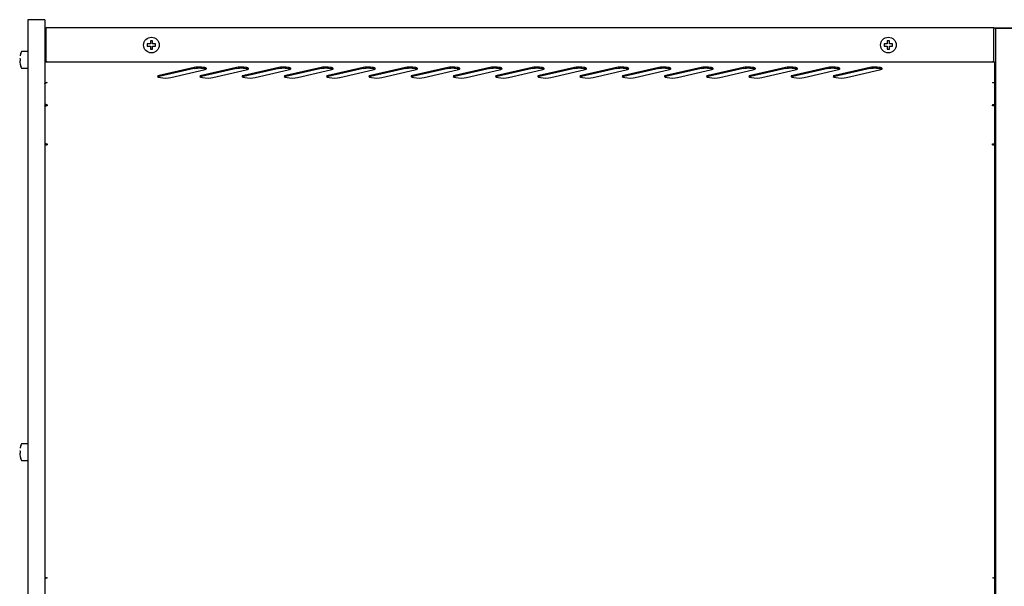
# Model space of a CAD drawing. Extents: x 0 to 8555, y 0 to 5940.
# Drawn here: x 3446 to 3912, y 3072 to 3340 of the extents above; entities that cross this region are included whole.
import ezdxf

# ---------------------------------------------------------------- set-up
doc = ezdxf.new("R2010")
doc.units = 0
doc.layers.get('0').update_dxf_attribs({"linetype": 'CONTINUOUS'})

msp = doc.modelspace()

# ---------------------------------------------------------------- linework, layer by layer
for p, q in [((3449.78, 3340.17), (3449.78, 3340.05)), ((3457.78, 3340.17), (3449.78, 3340.17)), ((3449.78, 3340.05), (3449.78, 3315.04)), ((3457.78, 3340.17), (3457.78, 3340.05)), ((3457.78, 3340.05), (3457.78, 3315.04)), ((3458.37, 3336.18), (3457.78, 3336.18)), ((3458.37, 3335.78), (3458.37, 3336.39)), ((3907.17, 3336.39), (3458.37, 3336.39)), ((3458.37, 3320.19), (3458.37, 3335.78)), ((3907.17, 3336.39), (3907.17, 3335.78)), ((5061.48, 3336.18), (3907.17, 3336.18)), ((3907.17, 3320.19), (3907.17, 3335.78)), ((3908.2, 3315.04), (3908.2, 3336.17)), ((3908.2, 3336.17), (3916.2, 3336.17)), ((3508.78, 3330.18), (3507.78, 3330.18)), ((3507.78, 3330.18), (3507.78, 3328.68)), ((3508.78, 3328.68), (3508.78, 3330.18)), ((3857.78, 3330.18), (3856.78, 3330.18)), ((3856.78, 3330.18), (3856.78, 3328.68)), ((3857.78, 3328.68), (3857.78, 3330.18)), ((3449.58, 3325.18), (3446.9, 3325.18)), ((3507.78, 3328.68), (3506.28, 3328.68)), ((3506.28, 3328.68), (3506.28, 3327.68)), ((3506.28, 3327.68), (3507.78, 3327.68)), ((3507.78, 3327.68), (3507.78, 3326.18)), ((3507.78, 3326.18), (3508.78, 3326.18)), ((3510.28, 3328.68), (3508.78, 3328.68)), ((3508.78, 3326.18), (3508.78, 3327.68)), ((3508.78, 3327.68), (3510.28, 3327.68)), ((3510.28, 3327.68), (3510.28, 3328.68)), ((3856.78, 3328.68), (3855.28, 3328.68)), ((3855.28, 3328.68), (3855.28, 3327.68)), ((3855.28, 3327.68), (3856.78, 3327.68)), ((3856.78, 3327.68), (3856.78, 3326.18)), ((3856.78, 3326.18), (3857.78, 3326.18)), ((3859.28, 3328.68), (3857.78, 3328.68)), ((3857.78, 3326.18), (3857.78, 3327.68)), ((3857.78, 3327.68), (3859.28, 3327.68)), ((3859.28, 3327.68), (3859.28, 3328.68)), ((3446.14, 3321.68), (3445.94, 3321.68)), ((3445.94, 3320.68), (3446.14, 3320.68)), ((3446.1, 3320.72), (3446.1, 3320.71)), ((3458.37, 3320.18), (3458.37, 3320.19)), ((3458.37, 3320.18), (3458.37, 3320.15)), ((3458.37, 3320.18), (3458.97, 3320.18)), ((3458.97, 3320.15), (3458.37, 3320.15)), ((3458.97, 3320.18), (3906.57, 3320.18)), ((3458.97, 3320.16), (3458.97, 3320.18)), ((3458.97, 3320.16), (3458.97, 3320.15)), ((3906.57, 3320.18), (3907.17, 3320.18)), ((3906.57, 3320.18), (3906.57, 3320.16)), ((3906.57, 3320.15), (3906.57, 3320.16)), ((3907.17, 3320.15), (3906.57, 3320.15)), ((3907.17, 3320.19), (3907.17, 3320.18)), ((3907.17, 3320.18), (3907.17, 3320.15)), ((3446.9, 3317.18), (3449.58, 3317.18)), ((3528.59, 3317.56), (3511.97, 3313.81)), ((3528.59, 3316.98), (3511.97, 3313.23)), ((3517.43, 3312.84), (3533.08, 3316.37)), ((3528.59, 3317.56), (3528.59, 3316.98)), ((3548.59, 3317.56), (3531.97, 3313.81)), ((3548.59, 3316.98), (3531.97, 3313.23)), ((3537.43, 3312.84), (3553.08, 3316.37)), ((3548.59, 3317.56), (3548.59, 3316.98)), ((3568.59, 3317.56), (3551.97, 3313.81)), ((3568.59, 3316.98), (3551.97, 3313.23)), ((3557.43, 3312.84), (3573.08, 3316.37)), ((3568.59, 3317.56), (3568.59, 3316.98)), ((3588.59, 3317.56), (3571.97, 3313.81)), ((3588.59, 3316.98), (3571.97, 3313.23)), ((3577.43, 3312.84), (3593.08, 3316.37)), ((3588.59, 3317.56), (3588.59, 3316.98)), ((3608.59, 3317.56), (3591.97, 3313.81)), ((3608.59, 3316.98), (3591.97, 3313.23)), ((3597.43, 3312.84), (3613.08, 3316.37)), ((3608.59, 3317.56), (3608.59, 3316.98)), ((3628.59, 3317.56), (3611.97, 3313.81)), ((3628.59, 3316.98), (3611.97, 3313.23)), ((3617.43, 3312.84), (3633.08, 3316.37)), ((3628.59, 3317.56), (3628.59, 3316.98)), ((3648.59, 3317.56), (3631.97, 3313.81)), ((3648.59, 3316.98), (3631.97, 3313.23)), ((3637.43, 3312.84), (3653.08, 3316.37)), ((3648.59, 3317.56), (3648.59, 3316.98)), ((3668.59, 3317.56), (3651.97, 3313.81)), ((3668.59, 3316.98), (3651.97, 3313.23)), ((3657.43, 3312.84), (3673.08, 3316.37)), ((3668.59, 3317.56), (3668.59, 3316.98)), ((3688.59, 3317.56), (3671.97, 3313.81)), ((3688.59, 3316.98), (3671.97, 3313.23)), ((3677.43, 3312.84), (3693.08, 3316.37)), ((3688.59, 3317.56), (3688.59, 3316.98)), ((3708.59, 3317.56), (3691.97, 3313.81)), ((3708.59, 3316.98), (3691.97, 3313.23)), ((3697.43, 3312.84), (3713.08, 3316.37)), ((3708.59, 3317.56), (3708.59, 3316.98)), ((3728.59, 3317.56), (3711.97, 3313.81)), ((3728.59, 3316.98), (3711.97, 3313.23)), ((3717.43, 3312.84), (3733.08, 3316.37)), ((3728.59, 3317.56), (3728.59, 3316.98)), ((3748.59, 3317.56), (3731.97, 3313.81)), ((3748.59, 3316.98), (3731.97, 3313.23)), ((3737.43, 3312.84), (3753.08, 3316.37)), ((3748.59, 3317.56), (3748.59, 3316.98)), ((3768.59, 3317.56), (3751.97, 3313.81)), ((3768.59, 3316.98), (3751.97, 3313.23)), ((3757.43, 3312.84), (3773.08, 3316.37)), ((3768.59, 3317.56), (3768.59, 3316.98)), ((3788.59, 3317.56), (3771.97, 3313.81)), ((3788.59, 3316.98), (3771.97, 3313.23)), ((3777.43, 3312.84), (3793.08, 3316.37)), ((3788.59, 3317.56), (3788.59, 3316.98)), ((3808.59, 3317.56), (3791.97, 3313.81)), ((3808.59, 3316.98), (3791.97, 3313.23)), ((3797.43, 3312.84), (3813.08, 3316.37)), ((3808.59, 3317.56), (3808.59, 3316.98)), ((3828.59, 3317.56), (3811.97, 3313.81)), ((3828.59, 3316.98), (3811.97, 3313.23)), ((3817.43, 3312.84), (3833.08, 3316.37)), ((3828.59, 3317.56), (3828.59, 3316.98)), ((3848.59, 3317.56), (3831.97, 3313.81)), ((3848.59, 3316.98), (3831.97, 3313.23)), ((3837.43, 3312.84), (3853.08, 3316.37)), ((3848.59, 3317.56), (3848.59, 3316.98)), ((3907.78, 3319.57), (3907.78, 3309.8)), ((3907.78, 3309.8), (3907.78, 3319.55)), ((3449.78, 3315.04), (3449.78, 3280.92)), ((3457.78, 3315.04), (3457.78, 3280.92)), ((3511.97, 3313.81), (3511.97, 3313.23)), ((3531.97, 3313.81), (3531.97, 3313.23)), ((3551.97, 3313.81), (3551.97, 3313.23)), ((3571.97, 3313.81), (3571.97, 3313.23)), ((3591.97, 3313.81), (3591.97, 3313.23)), ((3611.97, 3313.81), (3611.97, 3313.23)), ((3631.97, 3313.81), (3631.97, 3313.23)), ((3651.97, 3313.81), (3651.97, 3313.23)), ((3671.97, 3313.81), (3671.97, 3313.23)), ((3691.97, 3313.81), (3691.97, 3313.23)), ((3711.97, 3313.81), (3711.97, 3313.23)), ((3731.97, 3313.81), (3731.97, 3313.23)), ((3751.97, 3313.81), (3751.97, 3313.23)), ((3771.97, 3313.81), (3771.97, 3313.23)), ((3791.97, 3313.81), (3791.97, 3313.23)), ((3811.97, 3313.81), (3811.97, 3313.23)), ((3831.97, 3313.81), (3831.97, 3313.23)), ((3908.2, 3280.92), (3908.2, 3315.04)), ((3458.37, 3310.39), (3458.37, 3310.24)), ((3458.37, 3310.39), (3458.97, 3310.39)), ((3458.97, 3310.24), (3458.37, 3310.24)), ((3458.97, 3310.39), (3458.97, 3310.37)), ((3458.97, 3310.29), (3458.97, 3310.37)), ((3458.97, 3310.29), (3458.97, 3310.24)), ((3906.57, 3310.37), (3906.57, 3310.39)), ((3906.57, 3310.39), (3907.17, 3310.39)), ((3906.57, 3310.37), (3906.57, 3310.29)), ((3906.57, 3310.24), (3906.57, 3310.29)), ((3907.17, 3310.24), (3906.57, 3310.24)), ((3907.17, 3310.39), (3907.17, 3310.24)), ((3907.78, 3309.8), (3907.78, 3299.53)), ((3907.78, 3299.53), (3907.78, 3309.72)), ((3458.36, 3299.53), (3457.78, 3299.53)), ((3458.37, 3300.05), (3458.37, 3299.54)), ((3458.37, 3300.05), (3458.97, 3300.05)), ((3458.37, 3299.54), (3458.97, 3299.54)), ((3458.97, 3299.43), (3458.37, 3299.43)), ((3458.38, 3299.43), (3458.38, 3299.54)), ((3458.97, 3300.05), (3458.97, 3299.94)), ((3458.97, 3299.62), (3458.97, 3299.94)), ((3458.97, 3299.62), (3458.97, 3299.43)), ((3906.57, 3299.94), (3906.57, 3300.05)), ((3906.57, 3300.05), (3907.17, 3300.05)), ((3906.57, 3299.94), (3906.57, 3299.62)), ((3906.57, 3299.43), (3906.57, 3299.62)), ((3906.57, 3299.54), (3907.17, 3299.54)), ((3907.17, 3299.43), (3906.57, 3299.43)), ((3907.17, 3300.05), (3907.17, 3299.54)), ((3907.18, 3299.49), (3907.18, 3299.53)), ((3907.18, 3299.53), (3907.18, 3299.49)), ((3907.18, 3299.53), (3907.78, 3299.53)), ((3907.78, 3299.53), (3907.78, 3290.02)), ((3907.78, 3281.12), (3907.78, 3299.22)), ((3449.78, 3280.92), (3449.78, 3075.73)), ((3458.36, 3281.12), (3457.78, 3281.12)), ((3457.78, 3280.92), (3457.78, 3075.73)), ((3458.36, 3280.92), (3458.36, 3281.12)), ((3458.37, 3281.32), (3458.37, 3281.12)), ((3458.37, 3281.32), (3458.97, 3281.32)), ((3458.37, 3281.12), (3458.97, 3281.12)), ((3458.97, 3280.92), (3458.37, 3280.92)), ((3458.38, 3280.93), (3458.38, 3281.12)), ((3458.38, 3280.92), (3458.38, 3280.93)), ((3458.38, 3280.93), (3458.97, 3280.93)), ((3458.97, 3281.32), (3458.97, 3281.23)), ((3458.97, 3281.02), (3458.97, 3281.23)), ((3458.97, 3281.02), (3458.97, 3280.92)), ((3906.57, 3281.23), (3906.57, 3281.32)), ((3906.57, 3281.32), (3907.17, 3281.32)), ((3906.57, 3281.23), (3906.57, 3281.02)), ((3906.57, 3281.12), (3907.17, 3281.12)), ((3906.57, 3280.92), (3906.57, 3281.02)), ((3906.57, 3280.93), (3907.18, 3280.93)), ((3907.17, 3280.92), (3906.57, 3280.92)), ((3907.17, 3281.32), (3907.17, 3281.12)), ((3907.18, 3280.93), (3907.18, 3281.12)), ((3907.18, 3281.12), (3907.18, 3281.12)), ((3907.18, 3281.12), (3907.78, 3281.12)), ((3908.2, 3282.18), (3907.78, 3282.18)), ((3907.78, 3281.12), (3907.78, 3278.67)), ((3907.78, 3076), (3907.78, 3280.92)), ((3908.2, 3280.05), (3907.78, 3280.05)), ((3908.2, 3075.73), (3908.2, 3280.92)), ((3907.78, 3270.05), (3908.2, 3270.05)), ((3908.2, 3259.31), (3907.78, 3259.31)), ((3907.78, 3249.31), (3908.2, 3249.31)), ((3908.2, 3237.37), (3907.78, 3237.37)), ((3907.78, 3236.94), (3908.2, 3236.94)), ((3907.78, 3233.8), (3908.2, 3233.8)), ((3907.78, 3233.37), (3908.2, 3233.37)), ((3449.58, 3139.37), (3446.9, 3139.37)), ((3446.14, 3135.87), (3445.94, 3135.87)), ((3445.94, 3134.87), (3446.14, 3134.87)), ((3446.1, 3134.92), (3446.1, 3134.91)), ((3908.2, 3137.37), (3907.78, 3137.37)), ((3907.78, 3136.94), (3908.2, 3136.94)), ((3907.78, 3133.8), (3908.2, 3133.8)), ((3446.9, 3131.37), (3449.58, 3131.37)), ((3907.78, 3133.37), (3908.2, 3133.37)), ((3449.78, 3075.73), (3449.78, 2968.6)), ((3457.78, 3075.73), (3457.78, 2968.6)), ((3458.22, 3075.67), (3457.78, 3075.67)), ((3458.37, 3075.99), (3458.97, 3075.83)), ((3458.97, 3075.81), (3458.37, 3075.65)), ((3458.38, 3075.68), (3458.37, 3075.67)), ((3458.37, 3075.67), (3458.37, 3075.65)), ((3458.38, 3075.73), (3458.38, 3075.99)), ((3458.97, 3075.83), (3458.97, 3075.83)), ((3458.97, 3075.83), (3458.97, 3075.81)), ((3458.97, 3075.83), (3458.97, 3075.81)), ((3906.57, 3075.83), (3907.17, 3075.99)), ((3906.57, 3075.83), (3906.57, 3075.81)), ((3906.57, 3075.83), (3906.57, 3075.83)), ((3906.57, 3075.81), (3906.57, 3075.83)), ((3907.17, 3075.65), (3906.57, 3075.81)), ((3907.17, 3075.67), (3907.17, 3075.65)), ((3907.18, 3075.73), (3907.18, 3076)), ((3907.18, 3075.67), (3907.23, 3075.67)), ((3907.32, 3075.67), (3907.78, 3075.67)), ((3907.78, 3068.02), (3907.78, 3075.67)), ((3908.2, 2968.6), (3908.2, 3075.73))]:
    msp.add_line(p, q)
for centre in [(3508.28, 3328.18), (3857.28, 3328.18)]:
    msp.add_circle(centre, 3.7)
for centre, radius, start, end in [((3455.01, 3321.18), 9.16, 154.8918, 166.9887), ((3446.9, 3324.98), 0.2, 90, 154.8918), ((3449.58, 3324.98), 0.2, 0, 90), ((3445.94, 3321.73), 0.05, 176.5306, 270), ((3445.94, 3320.63), 0.05, 90, 183.4694), ((3455.01, 3321.18), 9.14, 183.4694, 192.3893), ((3446.14, 3323.23), 0.05, 166.9887, 212.0613), ((3445.98, 3321.64), 0.128, 354.5552, 358.9323), ((3455.01, 3321.18), 8.87, 177.0925, 182.9075), ((3458.37, 3319.57), 0.61, 90, 180), ((3458.36, 3319.54), 0.603, 89.32, 179.2764), ((3907.17, 3319.57), 0.61, 0, 90), ((3907.18, 3319.54), 0.603, 0.7238, 90.6798), ((3446.14, 3319.13), 0.05, 148.1882, 193.0113), ((3455.01, 3321.18), 9.16, 193.0113, 205.1082), ((3446.9, 3317.38), 0.2, 205.1082, 270), ((3449.58, 3317.38), 0.2, 270, 0), ((3458.36, 3309.79), 0.602, 89.2405, 179.2606), ((3907.18, 3309.79), 0.602, 0.7392, 90.7598), ((3458.33, 3219.38), 61.54, 89.9681, 90.536), ((3455.01, 3135.37), 9.16, 154.8918, 166.9887), ((3446.9, 3139.17), 0.2, 90, 154.8918), ((3449.58, 3139.17), 0.2, 0, 90), ((3445.94, 3135.92), 0.05, 176.5306, 270), ((3445.94, 3134.82), 0.05, 90, 183.4694), ((3455.01, 3135.37), 9.14, 183.4694, 192.3893), ((3446.14, 3137.42), 0.05, 166.9887, 212.0613), ((3445.98, 3135.84), 0.128, 354.5552, 358.9323), ((3455.01, 3135.37), 8.87, 177.0925, 182.9075), ((3446.14, 3133.32), 0.05, 148.1882, 193.0113), ((3455.01, 3135.37), 9.16, 193.0113, 205.1082), ((3446.9, 3131.57), 0.2, 205.1082, 270), ((3449.58, 3131.57), 0.2, 270, 0), ((3458.33, 3115), 39.01, 269.1543, 270.0503), ((3458.2, 3080.07), 4.42, 264.2422, 272.1549), ((3458.26, 3077.24), 1.57, 268.4103, 273.671), ((3907.34, 3080.03), 4.38, 267.81, 275.7929), ((3907.27, 3077.24), 1.57, 266.329, 271.5897)]:
    msp.add_arc(centre, radius, start, end)
for centre, major_axis, start_param, end_param in [((3530.84, 3316.97), (-3.5, 0), 2.266143, 5.407736), ((3530.84, 3316.38), (-3.5, 0), 3.528442, 5.407736), ((3550.84, 3316.97), (-3.5, 0), 2.266143, 5.407736), ((3550.84, 3316.38), (-3.5, 0), 3.528442, 5.407736), ((3570.84, 3316.97), (-3.5, 0), 2.266143, 5.407736), ((3570.84, 3316.38), (-3.5, 0), 3.528442, 5.407736), ((3590.84, 3316.97), (-3.5, 0), 2.266143, 5.407736), ((3590.84, 3316.38), (-3.5, 0), 3.528442, 5.407736), ((3610.84, 3316.97), (-3.5, 0), 2.266143, 5.407736), ((3610.84, 3316.38), (-3.5, 0), 3.528442, 5.407736), ((3630.84, 3316.97), (-3.5, 0), 2.266143, 5.407736), ((3630.84, 3316.38), (-3.5, 0), 3.528442, 5.407736), ((3650.84, 3316.97), (-3.5, 0), 2.266143, 5.407736), ((3650.84, 3316.38), (-3.5, 0), 3.528442, 5.407736), ((3670.84, 3316.97), (-3.5, 0), 2.266143, 5.407736), ((3670.84, 3316.38), (-3.5, 0), 3.528442, 5.407736), ((3690.84, 3316.97), (-3.5, 0), 2.266143, 5.407736), ((3690.84, 3316.38), (-3.5, 0), 3.528442, 5.407736), ((3710.84, 3316.97), (-3.5, 0), 2.266143, 5.407736), ((3710.84, 3316.38), (-3.5, 0), 3.528442, 5.407736), ((3730.84, 3316.97), (-3.5, 0), 2.266143, 5.407736), ((3730.84, 3316.38), (-3.5, 0), 3.528442, 5.407736), ((3750.84, 3316.97), (-3.5, 0), 2.266143, 5.407736), ((3750.84, 3316.38), (-3.5, 0), 3.528442, 5.407736), ((3770.84, 3316.97), (-3.5, 0), 2.266143, 5.407736), ((3770.84, 3316.38), (-3.5, 0), 3.528442, 5.407736), ((3790.84, 3316.97), (-3.5, 0), 2.266143, 5.407736), ((3790.84, 3316.38), (-3.5, 0), 3.528442, 5.407736), ((3810.84, 3316.97), (-3.5, 0), 2.266143, 5.407736), ((3810.84, 3316.38), (-3.5, 0), 3.528442, 5.407736), ((3830.84, 3316.97), (-3.5, 0), 2.266143, 5.407736), ((3830.84, 3316.38), (-3.5, 0), 3.528442, 5.407736), ((3850.84, 3316.97), (-3.5, 0), 2.266143, 5.407736), ((3850.84, 3316.38), (-3.5, 0), 3.528442, 5.407736), ((3514.7, 3313.33), (3.5, 0), 2.464835, 5.606427), ((3514.7, 3312.74), (3.5, 0), -3.818351, -3.528442), ((3534.7, 3313.33), (3.5, 0), 2.464835, 5.606427), ((3534.7, 3312.74), (3.5, 0), -3.818351, -3.528442), ((3554.7, 3313.33), (3.5, 0), 2.464835, 5.606427), ((3554.7, 3312.74), (3.5, 0), -3.818351, -3.528442), ((3574.7, 3313.33), (3.5, 0), 2.464835, 5.606427), ((3574.7, 3312.74), (3.5, 0), -3.818351, -3.528442), ((3594.7, 3313.33), (3.5, 0), 2.464835, 5.606427), ((3594.7, 3312.74), (3.5, 0), -3.818351, -3.528442), ((3614.7, 3313.33), (3.5, 0), 2.464835, 5.606427), ((3614.7, 3312.74), (3.5, 0), -3.818351, -3.528442), ((3634.7, 3313.33), (3.5, 0), 2.464835, 5.606427), ((3634.7, 3312.74), (3.5, 0), -3.818351, -3.528442), ((3654.7, 3313.33), (3.5, 0), 2.464835, 5.606427), ((3654.7, 3312.74), (3.5, 0), -3.818351, -3.528442), ((3674.7, 3313.33), (3.5, 0), 2.464835, 5.606427), ((3674.7, 3312.74), (3.5, 0), -3.818351, -3.528442), ((3694.7, 3313.33), (3.5, 0), 2.464835, 5.606427), ((3694.7, 3312.74), (3.5, 0), -3.818351, -3.528442), ((3714.7, 3313.33), (3.5, 0), 2.464835, 5.606427), ((3714.7, 3312.74), (3.5, 0), -3.818351, -3.528442), ((3734.7, 3313.33), (3.5, 0), 2.464835, 5.606427), ((3734.7, 3312.74), (3.5, 0), -3.818351, -3.528442), ((3754.7, 3313.33), (3.5, 0), 2.464835, 5.606427), ((3754.7, 3312.74), (3.5, 0), -3.818351, -3.528442), ((3774.7, 3313.33), (3.5, 0), 2.464835, 5.606427), ((3774.7, 3312.74), (3.5, 0), -3.818351, -3.528442), ((3794.7, 3313.33), (3.5, 0), 2.464835, 5.606427), ((3794.7, 3312.74), (3.5, 0), -3.818351, -3.528442), ((3814.7, 3313.33), (3.5, 0), 2.464835, 5.606427), ((3814.7, 3312.74), (3.5, 0), -3.818351, -3.528442), ((3834.7, 3313.33), (3.5, 0), 2.464835, 5.606427), ((3834.7, 3312.74), (3.5, 0), -3.818351, -3.528442)]:
    msp.add_ellipse(centre, major_axis=major_axis, ratio=0.221548, start_param=start_param, end_param=end_param)
for points, knots in [([(3446.1, 3323.22), (3446.1, 3323.22), (3446.1, 3323.22), (3446.1, 3323.22), (3446.1, 3323.22), (3446.1, 3323.2), (3446.1, 3323.18), (3446.09, 3323.15), (3446.09, 3323.14), (3446.09, 3323.13)], [0.3359812, 0.3359812, 0.3359812, 0.3359812, 0.3381953, 0.3899823, 0.4697874, 0.5957605, 0.7571063, 0.9405822, 1, 1, 1, 1]), ([(3446.1, 3321.7), (3446.1, 3321.7), (3446.1, 3321.7), (3446.1, 3321.69), (3446.1, 3321.68), (3446.1, 3321.66), (3446.1, 3321.65), (3446.1, 3321.64)], [0.4278109, 0.4278109, 0.4278109, 0.4278109, 0.4819425, 0.5695627, 0.6882379, 0.8340035, 1, 1, 1, 1]), ([(3446.1, 3320.71), (3446.1, 3320.71), (3446.1, 3320.7), (3446.1, 3320.68), (3446.1, 3320.67), (3446.1, 3320.66), (3446.1, 3320.65), (3446.1, 3320.65)], [0, 0, 0, 0, 0.0111217, 0.2023255, 0.3568619, 0.4748266, 0.5611201, 0.5611201, 0.5611201, 0.5611201]), ([(3446.09, 3319.21), (3446.09, 3319.21), (3446.09, 3319.19), (3446.1, 3319.16), (3446.1, 3319.14), (3446.1, 3319.13), (3446.1, 3319.13), (3446.1, 3319.13), (3446.1, 3319.13)], [0, 0, 0, 0, 0.0773451, 0.2545107, 0.402464, 0.5092734, 0.5713458, 0.5735486, 0.5735486, 0.5735486, 0.5735486]), ([(3457.76, 3309.72), (3457.76, 3309.79), (3457.77, 3309.86), (3457.84, 3309.98), (3457.88, 3310.04), (3457.99, 3310.14), (3458.06, 3310.17), (3458.21, 3310.23), (3458.29, 3310.24), (3458.37, 3310.24)], [0, 0, 0, 0, 0.25, 0.25, 0.5, 0.5, 0.75, 0.75, 1, 1, 1, 1]), ([(3907.78, 3309.72), (3907.78, 3309.86), (3907.71, 3309.99), (3907.49, 3310.18), (3907.33, 3310.24), (3907.17, 3310.24)], [0, 0, 0, 0, 0.5, 0.5, 1, 1, 1, 1]), ([(3458.37, 3300.05), (3458.29, 3300.05), (3458.21, 3300.03), (3458.06, 3299.98), (3457.99, 3299.94), (3457.88, 3299.85), (3457.84, 3299.79), (3457.77, 3299.67), (3457.76, 3299.6), (3457.76, 3299.53)], [0, 0, 0, 0, 0.25, 0.25, 0.5, 0.5, 0.75, 0.75, 1, 1, 1, 1]), ([(3457.76, 3299.22), (3457.76, 3299.25), (3457.77, 3299.27), (3457.84, 3299.32), (3457.88, 3299.34), (3457.99, 3299.38), (3458.06, 3299.4), (3458.21, 3299.42), (3458.29, 3299.43), (3458.37, 3299.43)], [0, 0, 0, 0, 0.25, 0.25, 0.5, 0.5, 0.75, 0.75, 1, 1, 1, 1]), ([(3907.17, 3300.05), (3907.33, 3300.05), (3907.49, 3299.99), (3907.71, 3299.8), (3907.78, 3299.67), (3907.78, 3299.53)], [0, 0, 0, 0, 0.5, 0.5, 1, 1, 1, 1]), ([(3907.17, 3299.54), (3907.17, 3299.54), (3907.17, 3299.54), (3907.17, 3299.54), (3907.17, 3299.54), (3907.18, 3299.54), (3907.18, 3299.54), (3907.18, 3299.53), (3907.18, 3299.53), (3907.18, 3299.53)], [0, 0, 0, 0, 0.25, 0.25, 0.5, 0.5, 0.75, 0.75, 1, 1, 1, 1]), ([(3907.78, 3299.22), (3907.78, 3299.27), (3907.71, 3299.33), (3907.49, 3299.4), (3907.33, 3299.42), (3907.17, 3299.43)], [0, 0, 0, 0, 0.5, 0.5, 1, 1, 1, 1]), ([(3458.37, 3281.32), (3458.29, 3281.32), (3458.21, 3281.31), (3458.06, 3281.29), (3457.99, 3281.28), (3457.88, 3281.24), (3457.84, 3281.22), (3457.77, 3281.17), (3457.76, 3281.15), (3457.76, 3281.12)], [0, 0, 0, 0, 0.25, 0.25, 0.5, 0.5, 0.75, 0.75, 1, 1, 1, 1]), ([(3907.17, 3281.32), (3907.33, 3281.32), (3907.49, 3281.3), (3907.71, 3281.22), (3907.78, 3281.17), (3907.78, 3281.12)], [0, 0, 0, 0, 0.5, 0.5, 1, 1, 1, 1]), ([(3907.17, 3281.12), (3907.17, 3281.12), (3907.17, 3281.12), (3907.17, 3281.12), (3907.17, 3281.12), (3907.18, 3281.12), (3907.18, 3281.12), (3907.18, 3281.12), (3907.18, 3281.12), (3907.18, 3281.12)], [0, 0, 0, 0, 0.25, 0.25, 0.5, 0.5, 0.75, 0.75, 1, 1, 1, 1]), ([(3907.78, 3280.92), (3907.78, 3280.92), (3907.71, 3280.92), (3907.49, 3280.92), (3907.33, 3280.92), (3907.17, 3280.92)], [0, 0, 0, 0, 0.5, 0.5, 1, 1, 1, 1]), ([(3446.1, 3137.42), (3446.1, 3137.42), (3446.1, 3137.42), (3446.1, 3137.42), (3446.1, 3137.41), (3446.1, 3137.4), (3446.1, 3137.38), (3446.09, 3137.35), (3446.09, 3137.34), (3446.09, 3137.33)], [0.3359812, 0.3359812, 0.3359812, 0.3359812, 0.3381953, 0.3899823, 0.4697874, 0.5957605, 0.7571063, 0.9405822, 1, 1, 1, 1]), ([(3446.1, 3135.9), (3446.1, 3135.9), (3446.1, 3135.89), (3446.1, 3135.89), (3446.1, 3135.88), (3446.1, 3135.86), (3446.1, 3135.85), (3446.1, 3135.84)], [0.4278109, 0.4278109, 0.4278109, 0.4278109, 0.4819425, 0.5695627, 0.6882379, 0.8340035, 1, 1, 1, 1]), ([(3446.1, 3134.91), (3446.1, 3134.91), (3446.1, 3134.9), (3446.1, 3134.88), (3446.1, 3134.86), (3446.1, 3134.85), (3446.1, 3134.85), (3446.1, 3134.85)], [0, 0, 0, 0, 0.0111217, 0.2023255, 0.3568619, 0.4748266, 0.5611201, 0.5611201, 0.5611201, 0.5611201]), ([(3446.09, 3133.41), (3446.09, 3133.4), (3446.09, 3133.39), (3446.1, 3133.36), (3446.1, 3133.34), (3446.1, 3133.33), (3446.1, 3133.33), (3446.1, 3133.33), (3446.1, 3133.33)], [0, 0, 0, 0, 0.0773451, 0.2545107, 0.402464, 0.5092734, 0.5713458, 0.5735486, 0.5735486, 0.5735486, 0.5735486]), ([(3907.17, 3075.99), (3907.33, 3076), (3907.49, 3076), (3907.71, 3076), (3907.78, 3076), (3907.78, 3076)], [0, 0, 0, 0, 0.5, 0.5, 1, 1, 1, 1]), ([(3907.18, 3075.67), (3907.18, 3075.67), (3907.18, 3075.67), (3907.18, 3075.67), (3907.18, 3075.67), (3907.17, 3075.67), (3907.17, 3075.67), (3907.17, 3075.67), (3907.17, 3075.67), (3907.17, 3075.67)], [0, 0, 0, 0, 0.25, 0.25, 0.5, 0.5, 0.75, 0.75, 1, 1, 1, 1])]:
    msp.add_open_spline(points, degree=3, knots=knots)
for points in [[(3458.37, 3299.54), (3458.36, 3299.54), (3458.36, 3299.54), (3458.36, 3299.53)], [(3458.37, 3281.12), (3458.36, 3281.12), (3458.36, 3281.12), (3458.36, 3281.12)], [(3458.36, 3075.67), (3458.36, 3075.67), (3458.36, 3075.67), (3458.37, 3075.67)]]:
    msp.add_open_spline(points, degree=3)

doc.saveas('drawing.dxf')
